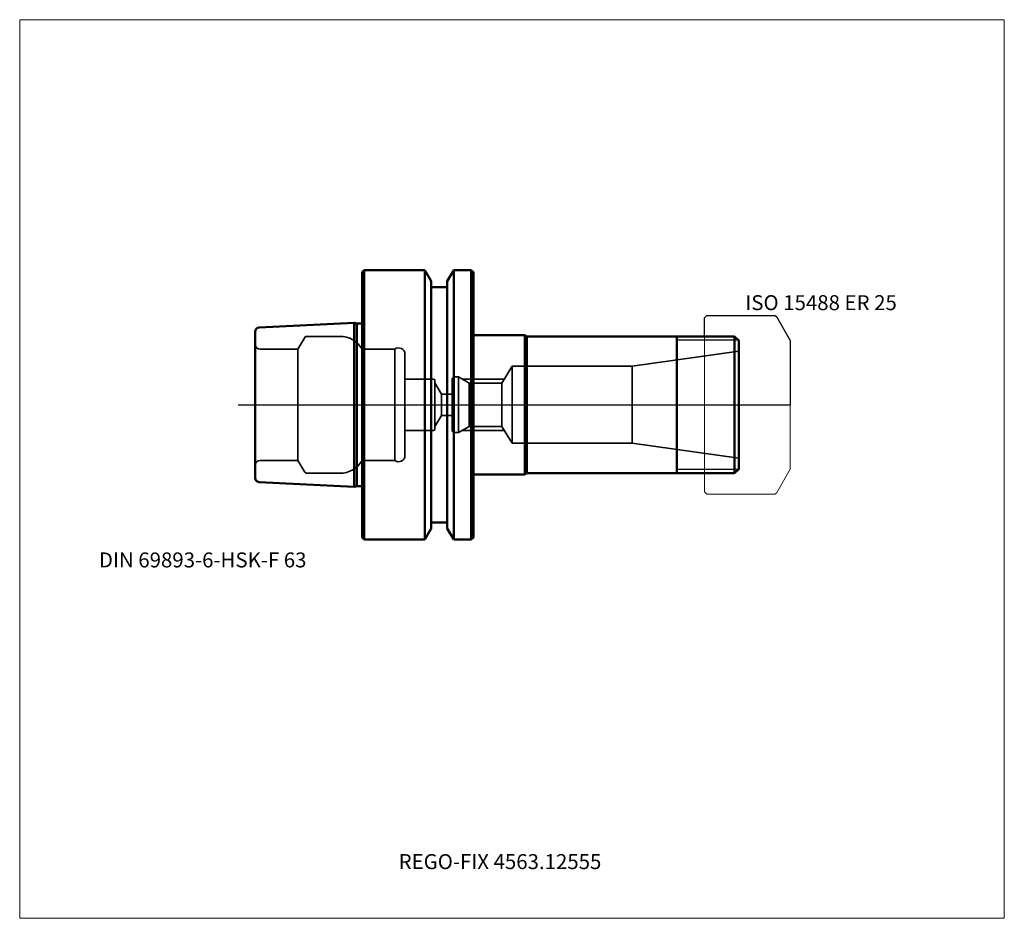
# Model space of a CAD drawing. Units: millimetres. Extents: x -80 to 150, y -120 to 90.
import ezdxf
from ezdxf.entities.mleader import LeaderData, LeaderLine
from ezdxf.lldxf.tags import DXFTag
from ezdxf.math import Vec2, Vec3

# ---------------------------------------------------------------- set-up
doc = ezdxf.new("R2010")
doc.units = ezdxf.units.MM
doc.layers.get('0').update_dxf_attribs({"plot": 0})
for name, color, linetype, lineweight in [('1', 4, 'Continuous', 50), ('11', 4, 'Continuous', 25), ('3', 1, 'Dashed_narrow', 35), ('RFCOMP01', 3, 'Long_dashed_dotted_narrow', 18), ('SK1', 4, 'Continuous', 50), ('SK3', 1, 'Dashed_narrow', 35), ('SK4', 2, 'Long_dashed_dotted_narrow', 25)]:
    doc.layers.add(name, color=color, linetype=linetype, lineweight=lineweight)
for name, color, linetype, lineweight, plot in [('4', 2, 'Long_dashed_dotted_narrow', 25, False), ('INFMAINVIEW', 9, 'Continuous', 18, False), ('INFTOTAL', 9, 'Continuous', 18, False), ('NOCUT', 7, 'Continuous', 25, False)]:
    doc.layers.add(name, color=color, linetype=linetype, lineweight=lineweight, plot=plot)
doc.layers.add('SK6', color=5, linetype='Continuous')
doc.styles.add('SEACAD_Monospac821_BT', font='txt')
doc.styles.get("Standard").update_dxf_attribs({"font": 'Monospac821 BT'})
tags = doc.linetypes.add('Dashed_narrow', pattern=[9.525, 6.35, -3.175]).pattern_tags.tags
tags[6:7] = [DXFTag(74, 4), DXFTag(75, 0), DXFTag(340, '0'), DXFTag(46, 0.0), DXFTag(50, 0.0), DXFTag(44, 0.0), DXFTag(45, 0.0)]
tags[4:5] = [DXFTag(74, 4), DXFTag(75, 0), DXFTag(340, '0'), DXFTag(46, 0.0), DXFTag(50, 0.0), DXFTag(44, 0.0), DXFTag(45, 0.0)]
tags = doc.linetypes.add('Long_dashed_dotted_narrow', pattern=[28.575, 19.05, -3.175, 3.175, -3.175]).pattern_tags.tags
tags[10:11] = [DXFTag(74, 4), DXFTag(75, 0), DXFTag(340, '0'), DXFTag(46, 0.0), DXFTag(50, 0.0), DXFTag(44, 0.0), DXFTag(45, 0.0)]
tags[8:9] = [DXFTag(74, 4), DXFTag(75, 0), DXFTag(340, '0'), DXFTag(46, 0.0), DXFTag(50, 0.0), DXFTag(44, 0.0), DXFTag(45, 0.0)]
tags[6:7] = [DXFTag(74, 4), DXFTag(75, 0), DXFTag(340, '0'), DXFTag(46, 0.0), DXFTag(50, 0.0), DXFTag(44, 0.0), DXFTag(45, 0.0)]
tags[4:5] = [DXFTag(74, 4), DXFTag(75, 0), DXFTag(340, '0'), DXFTag(46, 0.0), DXFTag(50, 0.0), DXFTag(44, 0.0), DXFTag(45, 0.0)]

# ---------------------------------------------------------------- blocks, each defined once
blk = doc.blocks.new('_DOT')
at = {"color": 0}
blk.add_line((0, 0), (-1, 0), dxfattribs=at)
at = {"color": 0, "const_width": 0.333}
blk.add_lwpolyline([(-0.166, 0, 1), (0.166, 0, 1)], format="xyb", close=True, dxfattribs=at)

msp = doc.modelspace()

# ---------------------------------------------------------------- linework, layer by layer
at = {"layer": '1'}
for p, q in [((0, 31), (0.5, 31.5)), ((0, 31), (0, -31)), ((0.5, 31.5), (0.5, -31.5)), ((0.5, 31.5), (14.62, 31.5)), ((14.62, 31.5), (14.62, -31.5)), ((14.62, 31.5), (16.12, 28.9)), ((19.88, 28.9), (21.38, 31.5)), ((21.38, 31.5), (21.38, -31.5)), ((21.38, 31.5), (25.5, 31.5)), ((25.5, 31.5), (25.5, -31.5)), ((25.5, 31.5), (26, 31)), ((26, 31), (26, -31)), ((16.12, 28.9), (16.12, -28.9)), ((19.88, 28.9), (19.88, -28.9)), ((19.88, 27.5), (16.12, 27.5)), ((38, 16.25), (26, 16.25)), ((38, 16.25), (38, -16.25)), ((38.43, 16), (38, 16.25)), ((38.43, 16), (38.43, -16)), ((87, 16), (38.43, 16)), ((73.5, -16), (73.5, 16)), ((88, 15), (87, 16)), ((87, 16), (87, -16)), ((88, 15), (88, -15)), ((38, -16.25), (38.43, -16)), ((38.43, -16), (87, -16)), ((88, -15), (87, -16)), ((26, -16.25), (38, -16.25)), ((16.12, -27.5), (19.88, -27.5)), ((14.62, -31.5), (16.12, -28.9)), ((19.88, -28.9), (21.38, -31.5)), ((0, -31), (0.5, -31.5)), ((0.5, -31.5), (14.62, -31.5)), ((21.38, -31.5), (25.5, -31.5)), ((25.5, -31.5), (26, -31))]:
    msp.add_line(p, q, dxfattribs=at)
at = {"layer": '11'}
for p, q in [((87.92, 15.08), (73.5, 15.08)), ((87.92, -15.08), (73.5, -15.08))]:
    msp.add_line(p, q, dxfattribs=at)
at = {"layer": '3'}
for p, q in [((21, 2.5), (18.5, 2.5)), ((21, -2.5), (18.5, -2.5))]:
    msp.add_line(p, q, dxfattribs=at)
at = {"layer": '4'}
msp.add_line((0, 0), (88, 0), dxfattribs=at)
at = {"layer": 'INFMAINVIEW'}
for p, q in [((-80, -120), (-80, 90)), ((-80, 90), (150, 90)), ((150, 90), (150, -120)), ((150, -120), (-80, -120))]:
    msp.add_line(p, q, dxfattribs=at)
at = {"layer": 'INFTOTAL'}
for p, q in [((-80, 90), (150, 90)), ((-80, -120), (-80, 90)), ((150, 90), (150, -120)), ((150, -120), (-80, -120))]:
    msp.add_line(p, q, dxfattribs=at)
at = {"layer": 'NOCUT'}
for p, q in [((0, 31), (0.5, 31.5)), ((0, 31), (0, 0)), ((0.5, 31.5), (14.62, 31.5)), ((14.62, 31.5), (16.12, 28.9)), ((19.88, 28.9), (21.38, 31.5)), ((21.38, 31.5), (25.5, 31.5)), ((25.5, 31.5), (26, 31)), ((26, 31), (26, 16.25)), ((16.12, 28.9), (16.12, 27.5)), ((19.88, 28.9), (19.88, 27.5)), ((19.88, 27.5), (16.12, 27.5)), ((80, 20.35), (80.5, 20.85)), ((80.5, 20.85), (96.36, 20.85)), ((96.36, 20.85), (96.76, 20.62)), ((80, 16), (80, 20.35)), ((96.76, 20.62), (100, 15)), ((38, 16.25), (26, 16.25)), ((38.43, 16), (38, 16.25)), ((80, 16), (38.43, 16)), ((100, 15), (100, 0)), ((0, 0), (100, 0))]:
    msp.add_line(p, q, dxfattribs=at)
at = {"layer": 'RFCOMP01'}
for p, q in [((80, 20.35), (80.5, 20.85)), ((80.5, 20.85), (96.36, 20.85)), ((96.36, 20.85), (96.76, 20.62)), ((80, -20.35), (80, 20.35)), ((96.76, 20.62), (100, 15)), ((100, 15), (100, -15)), ((100, -15), (96.76, -20.62)), ((80.5, -20.85), (80, -20.35)), ((96.76, -20.62), (96.36, -20.85)), ((96.36, -20.85), (80.5, -20.85))]:
    msp.add_line(p, q, dxfattribs=at)
at = {"layer": 'SK1'}
for p, q in [((-24.05, 18.05), (-1.83, 19.16)), ((-1.83, -19.16), (-1.83, 19.16)), ((-1.83, 19.16), (-1.25, 19)), ((-1.25, 19), (-1.25, -19)), ((-1.25, 19), (0, 19)), ((-25, 17.05), (-25, -17.05)), ((-24.05, -18.05), (-1.83, -19.16)), ((-1.83, -19.16), (-1.25, -19)), ((-1.25, -19), (0, -19))]:
    msp.add_line(p, q, dxfattribs=at)
for centre, start, end in [((-24, 17.05), 92.866, 180.0144), ((-24, -17.05), 179.9856, 267.134)]:
    msp.add_arc(centre, 1, start, end, dxfattribs=at)
at = {"layer": 'SK3'}
for p, q in [((-13.41, 15.75), (-15, 13)), ((-5.2, 16), (-12.97, 16)), ((-15, 13), (-23.8, 13)), ((-15, 13), (-15, -13)), ((0, 13), (0, -13)), ((0, 13), (7.6, 13)), ((7.6, 13), (7.6, -13)), ((10, 11.8), (10, -11.8)), ((88, 12.5), (63.1, 9)), ((35, 9), (32.63, 5.05)), ((35, 9), (35, -9)), ((63.1, 9), (35, 9)), ((63.1, 9), (63.1, -9)), ((10, 6), (16.7, 6)), ((17, -5.7), (17, 5.7)), ((18.5, 2.5), (17, 5.1)), ((21, 5.9), (21, -5.9)), ((22.49, 6.5), (21.6, 6.5)), ((22.49, 6.5), (22.49, -6.5)), ((25, 5.05), (22.49, 6.5)), ((33.2, 6), (23.36, 6)), ((25, -5.05), (25, 5.05)), ((32.63, 5.05), (25, 5.05)), ((32.63, -5.05), (32.63, 5.05)), ((18.5, -2.5), (18.5, 2.5)), ((18.5, -2.5), (17, -5.1)), ((10, -6), (16.7, -6)), ((22.49, -6.5), (21.6, -6.5)), ((25, -5.05), (22.49, -6.5)), ((33.2, -6), (23.36, -6)), ((32.63, -5.05), (25, -5.05)), ((35, -9), (32.63, -5.05)), ((63.1, -9), (35, -9)), ((88, -12.5), (63.1, -9)), ((-15, -13), (-23.8, -13)), ((-13.41, -15.75), (-15, -13)), ((0, -13), (7.6, -13)), ((-5.2, -16), (-12.97, -16))]:
    msp.add_line(p, q, dxfattribs=at)
for centre, radius, start, end in [((-23.8, 14.2), 1.2, 180, 270), ((-12.97, 15.5), 0.5, 90.0015, 150), ((-5.2, 10), 6, 30, 89.9985), ((8.5, 11.8), 1.5, 0, 126.8699), ((16.7, 5.7), 0.3, 0, 90), ((21.6, 5.9), 0.6, 90, 180), ((16.7, -5.7), 0.3, 270, 0), ((21.6, -5.9), 0.6, 180, 270), ((-23.8, -14.2), 1.2, 90, 180), ((-5.2, -10), 6, 270.0015, 330), ((8.5, -11.8), 1.5, 233.1301, 0), ((-12.97, -15.5), 0.5, 210, 269.9985)]:
    msp.add_arc(centre, radius, start, end, dxfattribs=at)
at = {"layer": 'SK4'}
msp.add_line((-29, 0), (93, 0), dxfattribs=at)

# ---------------------------------------------------------------- texts
at = {"layer": 'SK6', "style": 'SEACAD_Monospac821_BT'}
for s, p in [('ISO 15488 ER 25', (89.5, 22.12)), ('DIN 69893-6-HSK-F 63', (-61.5, -38))]:
    msp.add_text(s, height=3.5, dxfattribs=at).set_placement(p)

# ---------------------------------------------------------------- leaders
at = {"layer": 'SK6'}
ml = msp.add_multileader_mtext('Standard', dxfattribs=at)
ml.set_content('{\\pxsm0.9;\\fMonospac821 BT|b0||i0||c0|p34;\\W1.;REGO-FIX 4563.12555\\P}', color=256)
ml.set_leader_properties()
ml.set_arrow_properties(name='DOT')
ml.build(insert=Vec2(0, 0))
ml.multileader.update_dxf_attribs({"leader_type": 0, "dogleg_length": 0, "arrow_head_size": 3.5})
ctx = ml.context
ctx.base_point, ctx.char_height, ctx.arrow_head_size, ctx.landing_gap_size = Vec3(6.52, -63.25), 3.5, 3.5, 1.23
ctx.mtext.insert = Vec3(8.52, -105)

doc.saveas('drawing.dxf')
